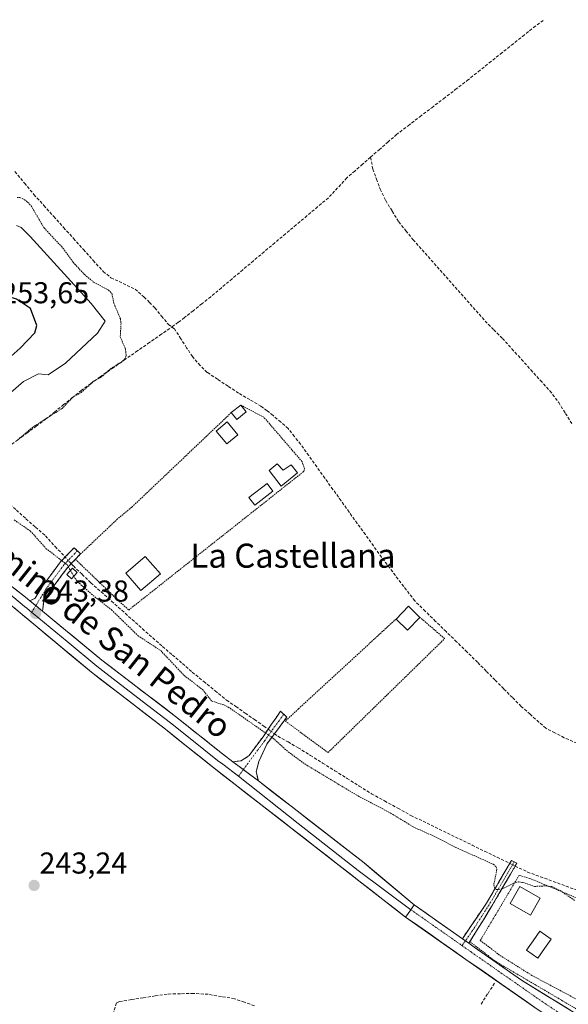
# Model space of a CAD drawing. Units: metres. Extents: x 625952 to 629447, y 4648591 to 4650966.
# Drawn here: x 627783 to 627965, y 4649034 to 4649361 of the extents above; entities that cross this region are included whole.
import ezdxf
from ezdxf.enums import TextEntityAlignment as Align

# ---------------------------------------------------------------- set-up
doc = ezdxf.new("R2010")
doc.units = ezdxf.units.M
doc.header["$MEASUREMENT"] = 0
for name, pattern in [('TRAZO_Y_PUNTO', [1, 0.5, -0.25, 0, -0.25]), ('TRAZOS', [0.75, 0.5, -0.25]), ('TRAZOSX2', [1.5, 1, -0.5])]:
    doc.linetypes.add(name, pattern=pattern)
for name, color, linetype, lineweight in [('Alambrada', 19, 'TRAZOS', 0), ('Camino', 19, 'TRAZOSX2', 0), ('Camino Cxs', 19, 'Continuous', 0), ('Camino eje', 19, 'TRAZO_Y_PUNTO', 0), ('Carretera de calzada única', 19, 'Continuous', 13), ('Carretera de calzada única Cxs', 19, 'Continuous', 13), ('Carretera de calzada única eje', 19, 'TRAZO_Y_PUNTO', 0), ('Carátula', 7, 'Continuous', 5), ('Corriente artificial lineal', 5, 'TRAZOSX2', 13), ('Corriente artificial lineal oculto', 135, 'TRAZO_Y_PUNTO', 13), ('Curva de nivel auxiliar', 36, 'TRAZOS', 0), ('Curva de nivel maestra', 36, 'Continuous', 30), ('Curva de nivel normal', 36, 'Continuous', 0), ('Edificación', 1, 'Continuous', 13), ('Edificación Cxs', 1, 'Continuous', 13), ('Edificación ligera', 1, 'Continuous', 0), ('Edificación ligera Cxs', 1, 'Continuous', 0), ('Layer 0', 7, 'Continuous', 0), ('Piscina', 142, 'Continuous', 0), ('Piscina CxS', 142, 'Continuous', 0), ('Punto de cota en terreno', 7, 'Continuous', 0), ('Rótulo de punto de cota en terreno', 19, 'Continuous', 0), ('Texto cartográfico', 19, 'Continuous', 0), ('Valla', 19, 'TRAZOS', 0)]:
    doc.layers.add(name, color=color, linetype=linetype, lineweight=lineweight)
doc.styles.add('Arial', font='txt', dxfattribs={"height": 0.2})

# ---------------------------------------------------------------- blocks, each defined once
blk = doc.blocks.new('5PATER')
at = {"layer": 'Carátula', "linetype": 'Continuous', "lineweight": 5}
h = blk.add_hatch(color=250, dxfattribs=at)
edge = h.paths.add_edge_path()
edge.add_ellipse((0, 0.01), major_axis=(-1.33, -1.34), ratio=0.999422, start_angle=0, end_angle=360)

msp = doc.modelspace()

# ---------------------------------------------------------------- linework, layer by layer
at = {"layer": 'Alambrada', "color": 19, "linetype": 'TRAZOS', "lineweight": 0}
for points in [[(627801.35, 4649182, 241.99), (627815.82, 4649168.1, 241.49), (627819.03, 4649165.16, 241.42), (627877.14, 4649211.17, 240.59), (627877.37, 4649211.96, 240.61), (627876.57, 4649214.39, 240.71), (627863.89, 4649229.12, 240.88), (627856.23, 4649233.19, 241.37)], [(627853.07, 4649230.67, 241.48), (627820.05, 4649199.28, 241.36), (627815.37, 4649195.42, 241.38), (627803.08, 4649183.8, 241.84)], [(627907.73, 4649162.19, 241.22), (627875.35, 4649132.37, 241.31), (627870.98, 4649128.33, 241.62), (627885.17, 4649117.87, 241.38), (627920.57, 4649152.46, 241.23), (627923.85, 4649155.67, 240.57), (627915.67, 4649162.74, 240.47)], [(627985.39, 4649026.49, 242.98), (628003.05, 4649051.53, 242.63), (628004.85, 4649054.23, 242.22), (627952.1, 4649076.1, 241.85), (627948.57, 4649077.18, 241.77), (627935.69, 4649055.53, 243.13), (627942.23, 4649050.55, 242.96), (627952.78, 4649043.93, 243.04), (627985.39, 4649026.49, 242.98)]]:
    msp.add_polyline3d(points, dxfattribs=at)
at = {"layer": 'Camino', "color": 19, "linetype": 'TRAZOSX2', "lineweight": 0}
for points in [[(627786.28, 4649168.22), (627787.97, 4649169.05), (627790.45, 4649173.11), (627796.39, 4649181.11), (627800.94, 4649185.86), (627802.02, 4649184.84)], [(627803.08, 4649183.8), (627798.88, 4649179.43), (627797.01, 4649176.91), (627792.91, 4649171.44), (627790.83, 4649168.04), (627790.4, 4649164.82)], [(627802.02, 4649184.84), (627803.09, 4649183.81)], [(627803.09, 4649183.81), (627803.08, 4649183.8)], [(627853.58, 4649114.84), (627856.32, 4649115.1), (627858.96, 4649116.87), (627863.61, 4649123.13), (627866.39, 4649127.25), (627869.44, 4649131.56), (627870.46, 4649130.6)], [(627870.46, 4649130.6), (627871.47, 4649129.64), (627864.82, 4649120.62), (627862.23, 4649114.86), (627861.3, 4649111.51), (627862.07, 4649108.48)], [(627929.73, 4649056.11), (627937.73, 4649067.86), (627946.03, 4649082.07), (627946.92, 4649081.6)], [(627947.26, 4649080.21), (627945.31, 4649076.86), (627943.35, 4649073.51), (627941.4, 4649070.16), (627939.44, 4649066.81), (627937.03, 4649062.92), (627934.62, 4649059.03), (627932.21, 4649055.14)], [(627946.92, 4649081.6), (627947.8, 4649081.14), (627947.26, 4649080.21)], [(627932.21, 4649055.14), (627931.88, 4649054.6)]]:
    msp.add_lwpolyline(points, dxfattribs=at)
at = {"layer": 'Camino Cxs', "color": 19, "linetype": 'Continuous', "lineweight": 0}
for points in [[(627786.28, 4649168.22), (627790.4, 4649164.82)], [(627853.58, 4649114.84), (627862.07, 4649108.48)], [(627929.73, 4649056.11), (627931.88, 4649054.6)]]:
    msp.add_lwpolyline(points, dxfattribs=at)
for points in [[(627790.4, 4649164.82, 243.33), (627788.34, 4649166.52, 243.33), (627786.28, 4649168.22, 243.4), (627787.97, 4649169.05, 243.26), (627790.45, 4649173.11, 242.99), (627793.42, 4649177.11, 242.88), (627796.39, 4649181.11, 242.37), (627798.67, 4649183.49, 241.99), (627800.94, 4649185.86, 241.8), (627803.09, 4649183.81, 241.84), (627800.99, 4649181.62, 242), (627798.88, 4649179.43, 242.29), (627797.01, 4649176.91, 242.75), (627794.96, 4649174.18, 242.9), (627792.91, 4649171.44, 242.98), (627790.83, 4649168.04, 243.14), (627790.4, 4649164.82, 243.33)], [(627862.07, 4649108.48, 242.76), (627859.24, 4649110.6, 242.9), (627856.41, 4649112.72, 243.05), (627853.58, 4649114.84, 243.04), (627856.32, 4649115.1, 242.98), (627858.96, 4649116.87, 242.89), (627861.29, 4649120, 242.91), (627863.61, 4649123.13, 242.62), (627866.39, 4649127.25, 241.76), (627867.92, 4649129.41, 241.54), (627869.44, 4649131.56, 241.37), (627871.47, 4649129.64, 241.52), (627869.25, 4649126.63, 241.72), (627867.04, 4649123.63, 242.14), (627864.82, 4649120.62, 242.6), (627863.53, 4649117.74, 242.78), (627862.23, 4649114.86, 242.76), (627861.3, 4649111.51, 242.75), (627862.07, 4649108.48, 242.76)], [(627931.88, 4649054.6, 243.4), (627929.73, 4649056.11, 243.36), (627932.4, 4649060.03, 243.1), (627935.06, 4649063.94, 242.94), (627937.73, 4649067.86, 242.77), (627939.8, 4649071.41, 242.54), (627941.88, 4649074.96, 242.2), (627943.95, 4649078.52, 241.86), (627946.03, 4649082.07, 241.23), (627947.8, 4649081.14, 241.25), (627945.71, 4649077.56, 241.88), (627943.62, 4649073.97, 242.46), (627941.53, 4649070.39, 242.62), (627939.44, 4649066.81, 242.87), (627936.92, 4649062.74, 243.06), (627934.4, 4649058.67, 243.18), (627931.88, 4649054.6, 243.4)]]:
    msp.add_polyline3d(points, close=True, dxfattribs=at)
at = {"layer": 'Camino eje', "color": 19, "linetype": 'TRAZO_Y_PUNTO', "lineweight": 0}
for points in [[(627802.02, 4649184.84), (627801.15, 4649183.93), (627798.87, 4649181.56), (627797.64, 4649180.27), (627793.73, 4649175.01), (627791.68, 4649172.28), (627788.22, 4649166.62)], [(627788.22, 4649166.62), (627786.86, 4649164.39)], [(627870.46, 4649130.6), (627868.93, 4649128.45), (627865.61, 4649123.94), (627864.22, 4649121.88), (627861.89, 4649118.75), (627857.07, 4649112.23)], [(627857.07, 4649112.23), (627855.46, 4649110.05)], [(627946.92, 4649081.6), (627938.58, 4649067.33), (627933.09, 4649058.78), (627930.74, 4649055.41)], [(627930.74, 4649055.41), (627929.62, 4649053.81)]]:
    msp.add_lwpolyline(points, dxfattribs=at)
at = {"layer": 'Carretera de calzada única', "color": 19, "linetype": 'Continuous', "lineweight": 13}
for points in [[(627913.72, 4649067.35), (627929.73, 4649056.11)], [(627976.17, 4649004.01), (627976.36, 4649013.1), (627973.52, 4649018.96), (627966.28, 4649024.96), (627954.6, 4649032.7), (627930.89, 4649049.26), (627910.91, 4649063.28)], [(627931.88, 4649054.6), (627933.7, 4649053.33), (627949.31, 4649042.32), (627969.86, 4649029.79)]]:
    msp.add_lwpolyline(points, dxfattribs=at)
at = {"layer": 'Carretera de calzada única Cxs', "color": 19, "linetype": 'Continuous', "lineweight": 13}
for points in [[(627913.72, 4649067.35), (627912.64, 4649065.74), (627910.91, 4649063.28)], [(627929.73, 4649056.11), (627931.88, 4649054.6)]]:
    msp.add_lwpolyline(points, dxfattribs=at)
msp.add_polyline3d([(627954.6, 4649032.7, 243.35), (627950.65, 4649035.46, 243.33), (627946.7, 4649038.22, 243.56), (627942.75, 4649040.98, 243.51), (627938.8, 4649043.74, 243.6), (627934.84, 4649046.5, 243.52), (627930.89, 4649049.26, 243.46), (627926.9, 4649052.06, 243.46), (627922.9, 4649054.87, 243.4), (627918.9, 4649057.67, 243.4), (627914.91, 4649060.48, 243.36), (627910.91, 4649063.28, 243.37), (627912.64, 4649065.74, 243.22), (627913.72, 4649067.35, 243.05), (627917.73, 4649064.54, 243.1), (627921.73, 4649061.73, 243.02), (627925.73, 4649058.92, 243.19), (627929.73, 4649056.11, 243.36), (627929.73, 4649056.11, 243.36), (627931.88, 4649054.6, 243.32), (627933.7, 4649053.33, 243.29), (627937.6, 4649050.58, 243.28), (627941.5, 4649047.83, 243.18), (627945.41, 4649045.08, 243.24), (627949.31, 4649042.32, 243.32), (627953.42, 4649039.82, 243.45), (627957.53, 4649037.31, 243.38), (627961.64, 4649034.8, 243.4), (627965.75, 4649032.29, 243.4)], dxfattribs=at)
at = {"layer": 'Carretera de calzada única eje', "color": 19, "linetype": 'TRAZO_Y_PUNTO', "lineweight": 0}
for points in [[(627912.64, 4649065.74), (627929.62, 4649053.81)], [(627929.62, 4649053.81), (627932.61, 4649051.72), (627956.29, 4649035.18), (627968.07, 4649027.37), (627972.76, 4649023.49)]]:
    msp.add_lwpolyline(points, dxfattribs=at)
at = {"layer": 'Corriente artificial lineal', "color": 5, "linetype": 'TRAZOSX2', "lineweight": 13}
for points in [[(627899.27, 4649315.41, 241.91), (627902.11, 4649317.89, 242.01), (627904.96, 4649320.37, 241.97), (627907.8, 4649322.85, 241.9), (627911.72, 4649325.85, 241.98), (627915.63, 4649328.85, 242.12), (627919.55, 4649331.85, 242.08), (627923.47, 4649334.84, 242.06), (627927.38, 4649337.84, 242.06), (627931.3, 4649340.84, 242.02), (627934.97, 4649343.78, 242.07), (627938.65, 4649346.71, 242.05), (627942.32, 4649349.65, 242.04), (627945.99, 4649352.58, 242.15), (627949.67, 4649355.52, 242.55), (627953.34, 4649358.45, 242.34), (627956.84, 4649361.05, 242.3)], [(627899.27, 4649315.41, 241.91), (627896.65, 4649313.13, 241.84), (627894.04, 4649310.84, 241.62), (627891.42, 4649308.56, 241.58), (627888.35, 4649305.26, 241.63), (627885.27, 4649301.96, 241.76), (627881.72, 4649298.97, 242.13), (627878.18, 4649295.99, 241.81), (627874.63, 4649293, 241.9), (627871.08, 4649290.01, 241.56), (627867.53, 4649287.03, 241.64), (627863.99, 4649284.04, 241.82), (627860.44, 4649281.06, 241.69), (627856.89, 4649278.07, 242.02), (627853.34, 4649275.08, 241.84), (627849.8, 4649272.1, 241.84), (627846.25, 4649269.11, 242.17), (627843.34, 4649266.8, 241.92), (627840.44, 4649264.49, 242.07), (627837.53, 4649262.18, 241.98), (627835.44, 4649260.64, 241.76), (627833.35, 4649259.1, 241.63)], [(627899.27, 4649315.41, 241.91), (627900.05, 4649311.47, 241.82), (627901.26, 4649308.14, 241.71), (627902.46, 4649304.8, 241.66), (627904.3, 4649301.02, 241.62), (627906.46, 4649297.5, 241.64), (627908.62, 4649293.98, 241.59), (627910.99, 4649291.01, 241.67), (627913.36, 4649288.04, 241.62), (627916.35, 4649284.67, 241.58), (627919.33, 4649281.3, 241.64), (627922.32, 4649277.92, 241.7), (627925.31, 4649274.55, 241.58), (627928.29, 4649271.18, 241.62), (627931.28, 4649267.81, 241.74), (627934.26, 4649264.43, 241.61), (627937.25, 4649261.06, 241.65), (627940.15, 4649258.19, 241.69), (627943.04, 4649255.31, 241.65), (627946.18, 4649251.82, 241.68), (627949.33, 4649248.33, 241.63), (627952.47, 4649244.85, 241.55), (627955.62, 4649241.36, 241.62), (627958.76, 4649237.87, 241.63), (627961.68, 4649234.03, 241.67), (627963.93, 4649230.42, 241.64), (627966.17, 4649226.8, 241.59)], [(627781.31, 4649310.66, 240.99), (627784.46, 4649306.85, 241.45), (627787.61, 4649303.04, 241.78), (627790.89, 4649299.39, 241.68), (627794.17, 4649295.74, 241.4), (627797.45, 4649292.09, 241.16), (627800.73, 4649288.45, 241.05), (627804.01, 4649284.8, 241.36), (627807.29, 4649281.15, 241.47), (627810.57, 4649277.5, 241.46), (627813.15, 4649275.42, 241.52), (627817.16, 4649273.52, 241.17), (627821.16, 4649271.62, 241.02), (627824.16, 4649269, 240.96), (627825.94, 4649267.22, 241.23), (627827.71, 4649265.43, 241.24), (627829.95, 4649262.7, 241.26), (627832.19, 4649259.96, 241.51), (627833.35, 4649259.1, 241.63)], [(627766.54, 4649209.94, 242.62), (627767.37, 4649210.37, 242.56), (627770.91, 4649212.72, 242.4), (627773.63, 4649214.91, 242.34), (627776.36, 4649217.09, 242.3), (627779.08, 4649219.28, 242.34), (627782.17, 4649221.57, 242.36), (627785.27, 4649223.87, 242.38), (627788.36, 4649226.16, 242.27), (627791.45, 4649228.45, 242.25), (627794.4, 4649230.83, 242.24), (627797.34, 4649233.22, 242.44), (627800.29, 4649235.6, 242.3), (627803.23, 4649237.98, 242.29), (627806.38, 4649240.25, 242.28), (627809.53, 4649242.52, 242.32), (627813.5, 4649245.28, 242.33), (627817.47, 4649248.05, 242.37), (627821.44, 4649250.81, 242.04), (627825.41, 4649253.57, 242.18), (627829.38, 4649256.34, 241.93), (627833.35, 4649259.1, 241.63)], [(627967.77, 4649120.98, 240.67), (627963.5, 4649122.8, 240.46), (627960.46, 4649124.4, 240.38), (627957.42, 4649125.99, 240.58), (627955.14, 4649127.99, 240.59), (627952.19, 4649130.59, 240.62), (627949.23, 4649133.19, 240.71), (627946.34, 4649136.12, 240.96), (627943.44, 4649139.05, 240.8), (627940.55, 4649141.97, 240.54), (627937.65, 4649144.9, 240.41), (627934.76, 4649147.83, 240.55), (627931.29, 4649151.22, 240.46), (627927.82, 4649154.62, 240.44), (627924.35, 4649158.01, 240.17), (627920.87, 4649161.4, 240.24), (627917.4, 4649164.8, 240.22), (627913.93, 4649168.19, 240.16), (627911.18, 4649171.81, 240.24), (627908.43, 4649175.44, 240.65), (627905.67, 4649179.06, 240.24), (627902.92, 4649182.68, 240.43), (627900.23, 4649186.43, 240.55), (627897.55, 4649190.18, 240.63), (627894.86, 4649193.92, 240.77), (627892.18, 4649197.67, 240.43), (627889.49, 4649201.42, 240.76), (627886.8, 4649205.17, 240.68), (627884.12, 4649208.92, 240.72), (627881.43, 4649212.66, 240.33), (627878.75, 4649216.41, 240.71), (627876.06, 4649220.16, 240.82), (627874, 4649222.76, 240.77), (627871.94, 4649225.36, 240.54), (627869.44, 4649227.56, 240.65), (627866.93, 4649229.76, 240.55), (627864.92, 4649231.28, 240.77), (627862.91, 4649232.79, 240.75), (627859.2, 4649234.98, 240.89), (627855.48, 4649237.16, 240.6), (627852, 4649239.45, 240.24), (627848.53, 4649241.74, 240.71), (627845.05, 4649244.03, 240.45), (627842.77, 4649246.29, 240.62), (627840.18, 4649249.25, 240.79), (627838.26, 4649252.22, 240.69), (627836.33, 4649255.19, 240.77), (627834.19, 4649258.48, 241.66), (627833.35, 4649259.1, 241.63)], [(627766.54, 4649209.94, 242.62), (627770.54, 4649207.01, 242.08), (627774.55, 4649204.08, 241.87), (627778.55, 4649201.16, 241.96), (627781.76, 4649198.31, 241.89), (627784.96, 4649195.47, 241.98), (627788.17, 4649192.63, 241.92), (627791.38, 4649189.78, 241.8), (627794.66, 4649186.26, 241.95), (627797.95, 4649182.73, 242.07)], [(627799.97, 4649180.56, 242.1), (627800.68, 4649179.8, 242.03), (627803.58, 4649177.01, 241.94), (627806.48, 4649174.21, 241.84), (627809.9, 4649171.16, 241.82), (627813.32, 4649168.11, 241.73), (627816.74, 4649165.07, 241.6), (627820.16, 4649162.02, 241.62), (627823.58, 4649158.97, 241.73), (627827, 4649155.92, 241.93), (627830.29, 4649153.08, 241.81), (627833.57, 4649150.24, 241.86), (627836.86, 4649147.4, 241.64), (627840.14, 4649144.56, 241.67), (627843.93, 4649141.46, 241.73), (627847.72, 4649138.37, 241.47), (627851.51, 4649135.27, 241.82), (627854.6, 4649133.12, 241.71), (627857.69, 4649130.97, 241.84), (627860.77, 4649128.81, 241.47), (627863.86, 4649126.66, 241.85), (627865.3, 4649125.63, 242.01)], [(627867.4, 4649124.12, 242.05), (627868.55, 4649123.29, 242), (627871.9, 4649121.39, 241.87), (627875.25, 4649119.49, 241.45), (627879.3, 4649116.94, 241.59), (627883.36, 4649114.4, 241.44), (627887.41, 4649111.85, 241.47), (627891.46, 4649109.3, 241.13), (627895.52, 4649106.76, 241.43), (627899.57, 4649104.21, 241.27), (627903.93, 4649101.82, 241.48), (627908.29, 4649099.42, 241.37), (627912.65, 4649097.03, 241.47), (627916.68, 4649095.07, 241.25), (627920.72, 4649093.12, 241.09), (627924.75, 4649091.16, 241.49), (627928.78, 4649089.2, 241.24), (627932.95, 4649087.17, 241.28), (627937.12, 4649085.15, 241.21), (627941.29, 4649083.12, 241.12), (627945.46, 4649081.1, 241.37)], [(627947.26, 4649080.22, 241.35), (627951.34, 4649078.24, 241.19), (627955.6, 4649076.68, 241.57), (627959.87, 4649075.11, 241.59), (627964.13, 4649073.55, 241.3), (627968.39, 4649071.98, 241.46), (627972.23, 4649070.37, 241.66), (627976.08, 4649068.76, 241.28), (627979.92, 4649067.15, 241.49), (627983.77, 4649065.54, 241.55), (627987.61, 4649063.93, 241.32), (627990.16, 4649062.66, 241.5), (627992.71, 4649061.38, 241.8), (627996.53, 4649062.57, 241.41), (627999.06, 4649064.87, 241.11)], [(627940.41, 4649041.33, 243.53), (627938.11, 4649037.76, 243.28), (627935.81, 4649034.19, 243.13)], [(627860.74, 4649033.85, 243.3), (627857.43, 4649035.03, 243.22), (627854.12, 4649036.2, 243.2), (627849.79, 4649036.93, 243.22), (627845.45, 4649037.65, 243.28), (627840.55, 4649037.96, 243.3), (627836.17, 4649037.85, 243.31), (627831.78, 4649037.74, 243.29), (627827.82, 4649037.12, 243.24), (627823.87, 4649036.51, 243.18), (627819.91, 4649035.89, 243.15), (627815.95, 4649035.27, 243.19), (627814.94, 4649034.78, 243.19), (627813.62, 4649030.44, 243.15)]]:
    msp.add_polyline3d(points, dxfattribs=at)
at = {"layer": 'Corriente artificial lineal oculto', "color": 135, "linetype": 'TRAZO_Y_PUNTO', "lineweight": 13}
for points in [[(627797.95, 4649182.73, 242.07), (627799.97, 4649180.56, 242.1)], [(627865.3, 4649125.63, 242.01), (627867.4, 4649124.12, 242.05)], [(627945.46, 4649081.1, 241.37), (627947.26, 4649080.22, 241.35)]]:
    msp.add_polyline3d(points, dxfattribs=at)
at = {"layer": 'Curva de nivel auxiliar', "color": 36, "linetype": 'TRAZOS', "lineweight": 0}
for points in [[(627781.98, 4649302.01, 242.5), (627782.96, 4649302.06, 242.5), (627783.71, 4649301.72, 242.5), (627784.98, 4649301, 242.5), (627786.62, 4649299.37, 242.5), (627790.94, 4649291.98, 242.5), (627797.23, 4649285.28, 242.5), (627800.6, 4649280.56, 242.5), (627804.39, 4649276.46, 242.5), (627807.4, 4649273.99, 242.5), (627812.34, 4649271.34, 242.5), (627813.46, 4649270.26, 242.5), (627814.11, 4649266.98, 242.5), (627816.3, 4649261.75, 242.5), (627816.51, 4649260.25, 242.5), (627816.22, 4649255.82, 242.5), (627817.97, 4649251.8, 242.5), (627818.2, 4649249.68, 242.5), (627817.85, 4649248.68, 242.5), (627817.14, 4649247.85, 242.5), (627813.04, 4649245.25, 242.5), (627809.81, 4649242.35, 242.5), (627807.55, 4649241.17, 242.5), (627803.27, 4649237.35, 242.5), (627800.31, 4649235.64, 242.5), (627797.04, 4649232.1, 242.5), (627787.23, 4649225.89, 242.5), (627782.6, 4649221.94, 242.5)], [(627781.03, 4649195.07, 242.5), (627786.4, 4649191.41, 242.5), (627791.59, 4649185.6, 242.5), (627798.57, 4649180.22, 242.5), (627799.71, 4649178.26, 242.5)], [(627799.71, 4649178.26, 242.5), (627800.83, 4649176.35, 242.5)], [(627800.83, 4649176.35, 242.5), (627801.17, 4649175.76, 242.5), (627802.64, 4649174.04, 242.5), (627806.61, 4649170.5, 242.5), (627813.35, 4649165.21, 242.5), (627822.14, 4649156.65, 242.5), (627829.65, 4649151.69, 242.5), (627837.44, 4649143.45, 242.5), (627843.5, 4649138.81, 242.5), (627846.52, 4649135.02, 242.5), (627850.56, 4649133.69, 242.5), (627852.66, 4649132.6, 242.5), (627866.87, 4649122.67, 242.5), (627871.98, 4649118.08, 242.5), (627877.54, 4649114.04, 242.5), (627895.15, 4649103.46, 242.5), (627905.91, 4649097.8, 242.5), (627913.42, 4649093.22, 242.5), (627920.91, 4649089.83, 242.5), (627927.46, 4649086.42, 242.5), (627940, 4649080.81, 242.5), (627940.82, 4649080.07, 242.5), (627941.18, 4649079.15, 242.5), (627940.16, 4649073.93, 242.5), (627940.45, 4649072.82, 242.5), (627940.97, 4649072.38, 242.5), (627942.77, 4649072.56, 242.5), (627946.73, 4649074.56, 242.5), (627948.39, 4649074.95, 242.5), (627949.82, 4649074.78, 242.5), (627953.66, 4649073.46, 242.5), (627957.6, 4649073.64, 242.5), (627959.36, 4649073.39, 242.5), (627962.21, 4649072.06, 242.5), (627967.07, 4649068.75, 242.5)]]:
    msp.add_polyline3d(points, dxfattribs=at)
at = {"layer": 'Curva de nivel maestra', "color": 36, "linetype": 'Continuous', "lineweight": 30}
msp.add_polyline3d([(627736.01, 4649222.15, 250), (627738.48, 4649222.56, 250), (627751.59, 4649227.45, 250), (627766.01, 4649237.03, 250), (627783.01, 4649252.03, 250), (627787.84, 4649257.11, 250), (627788.58, 4649259.58, 250), (627786.44, 4649265.23, 250), (627781.83, 4649268.33, 250), (627779.43, 4649269.05, 250), (627774.98, 4649268.22, 250), (627763.15, 4649261.77, 250), (627755.58, 4649256.6, 250), (627745.7, 4649250.8, 250), (627732.84, 4649244.88, 250), (627729.12, 4649242.49, 250), (627727.96, 4649238.83, 250), (627727, 4649234.23, 250), (627726.16, 4649231.16, 250), (627727.43, 4649228.26, 250), (627732.85, 4649223.38, 250), (627736.01, 4649222.15, 250)], dxfattribs=at)
at = {"layer": 'Curva de nivel normal', "color": 36, "linetype": 'Continuous', "lineweight": 0}
msp.add_polyline3d([(627771.44, 4649230.06, 245), (627784.1, 4649240.95, 245), (627789.09, 4649243.52, 245), (627792.37, 4649243.26, 245), (627798.05, 4649247.08, 245), (627808.67, 4649257.06, 245), (627811.22, 4649261.07, 245), (627806.59, 4649266.85, 245), (627786.35, 4649289.14, 245), (627783.31, 4649292.12, 245), (627781.76, 4649292.79, 245)], dxfattribs=at)
at = {"layer": 'Edificación', "color": 1, "linetype": 'Continuous', "lineweight": 13}
for points in [[(627829.55, 4649177.23, 241.28), (627823.08, 4649171.6, 241.28), (627818.08, 4649177.35, 241.36), (627824.55, 4649182.98, 241.3), (627829.55, 4649177.23, 241.28)], [(627915.67, 4649162.74, 240.47), (627911.58, 4649158.5, 241.23), (627907.73, 4649162.19, 241.22), (627911.81, 4649166.44, 240.52), (627915.67, 4649162.74, 240.47)]]:
    msp.add_polyline3d(points, dxfattribs=at)
at = {"layer": 'Edificación Cxs', "color": 1, "linetype": 'Continuous', "lineweight": 13}
for points in [[(627829.55, 4649177.23, 241.28), (627823.08, 4649171.6, 241.28), (627818.08, 4649177.35, 241.36), (627824.55, 4649182.98, 241.3), (627829.55, 4649177.23, 241.28)], [(627915.67, 4649162.74, 240.47), (627911.58, 4649158.5, 241.23), (627907.73, 4649162.19, 241.22), (627911.81, 4649166.44, 240.52), (627915.67, 4649162.74, 240.47)]]:
    msp.add_polyline3d(points, close=True, dxfattribs=at)
at = {"layer": 'Edificación ligera', "color": 1, "linetype": 'Continuous', "lineweight": 0}
for points in [[(627858.03, 4649230.91, 241.22), (627854.87, 4649228.39, 241.31), (627853.07, 4649230.67, 241.48), (627856.23, 4649233.19, 241.37), (627858.03, 4649230.91, 241.22)], [(627855.26, 4649223.32, 241.27), (627851.62, 4649220.26, 241.29), (627848.01, 4649224.55, 241.46), (627851.68, 4649227.62, 241.37), (627855.26, 4649223.32, 241.27)], [(627868.28, 4649213.68, 241.29), (627870.3, 4649211.6, 241.32), (627872.92, 4649213.4, 241.19), (627875.08, 4649210.64, 240.81), (627869.59, 4649206.26, 241.03), (627865.62, 4649211.46, 241.25), (627868.28, 4649213.68, 241.29)], [(627866.89, 4649204.64, 240.94), (627860.92, 4649200, 240.98), (627858.94, 4649202.55, 241.22), (627864.92, 4649207.19, 241.17), (627866.89, 4649204.64, 240.94)], [(627801.96, 4649177.59, 241.99), (627800.09, 4649175.55, 242.48), (627798.54, 4649176.98, 242.53), (627800.4, 4649179.01, 242.08), (627801.96, 4649177.59, 241.99)], [(627955.51, 4649069.55, 242.78), (627952.28, 4649063.94, 242.87), (627945.55, 4649067.83, 242.91), (627948.78, 4649073.42, 242.87), (627955.51, 4649069.55, 242.78)]]:
    msp.add_polyline3d(points, dxfattribs=at)
at = {"layer": 'Edificación ligera Cxs', "color": 1, "linetype": 'Continuous', "lineweight": 0}
for points in [[(627858.03, 4649230.91, 241.22), (627854.87, 4649228.39, 241.31), (627853.07, 4649230.67, 241.48), (627856.23, 4649233.19, 241.37), (627858.03, 4649230.91, 241.22)], [(627855.26, 4649223.32, 241.27), (627851.62, 4649220.26, 241.29), (627848.01, 4649224.55, 241.46), (627851.68, 4649227.62, 241.37), (627855.26, 4649223.32, 241.27)], [(627868.28, 4649213.68, 241.29), (627870.3, 4649211.6, 241.32), (627872.92, 4649213.4, 241.19), (627875.08, 4649210.64, 240.81), (627869.59, 4649206.26, 241.03), (627865.62, 4649211.46, 241.25), (627868.28, 4649213.68, 241.29)], [(627866.89, 4649204.64, 240.94), (627860.92, 4649200, 240.98), (627858.94, 4649202.55, 241.22), (627864.92, 4649207.19, 241.17), (627866.89, 4649204.64, 240.94)], [(627801.96, 4649177.59, 241.99), (627800.09, 4649175.55, 242.48), (627798.54, 4649176.98, 242.53), (627800.4, 4649179.01, 242.08), (627801.96, 4649177.59, 241.99)], [(627955.51, 4649069.55, 242.78), (627952.28, 4649063.94, 242.87), (627945.55, 4649067.83, 242.91), (627948.78, 4649073.42, 242.87), (627955.51, 4649069.55, 242.78)]]:
    msp.add_polyline3d(points, close=True, dxfattribs=at)
at = {"layer": 'Layer 0', "linetype": 'Continuous', "lineweight": 0}
for points in [[(627910.91, 4649063.28), (627846.86, 4649113.12), (627837.71, 4649120.42), (627831.2, 4649125.61), (627816.32, 4649137.1), (627806.73, 4649144.51), (627777.08, 4649169.16), (627760.1, 4649183.4), (627744.91, 4649195.78), (627733.51, 4649204.15), (627724.7, 4649209.05), (627690.11, 4649229.75), (627676.23, 4649238.29), (627635.16, 4649266.8), (627599.17, 4649293.16), (627596.22, 4649295.26)], [(627663.97, 4649249.72), (627673.53, 4649243.08), (627679.86, 4649238.62), (627686.8, 4649234.35), (627693.26, 4649230.44), (627710.55, 4649220.09), (627728.39, 4649210.06), (627732.8, 4649207.61), (627735.03, 4649206.1), (627738.78, 4649203.36), (627744.48, 4649199.18), (627753.73, 4649191.16), (627761.33, 4649184.97), (627763.76, 4649182.93), (627769.33, 4649178.64), (627775.39, 4649173.57), (627780.96, 4649169.28), (627784.49, 4649166.35), (627785.21, 4649165.76), (627786.86, 4649164.39)], [(627670.82, 4649247.87), (627683.49, 4649238.95), (627696.4, 4649231.13), (627732.08, 4649211.06), (627736.54, 4649208.05), (627744.05, 4649202.57), (627762.55, 4649186.54), (627784.84, 4649169.4), (627786.28, 4649168.22)], [(627786.28, 4649168.22), (627790.4, 4649164.82)], [(627786.86, 4649164.39), (627787.3, 4649164.03), (627798.57, 4649154.67), (627808.44, 4649146.54), (627811.47, 4649144.22), (627816.27, 4649140.51), (627825.43, 4649133.49), (627832.87, 4649127.75), (627836.13, 4649125.15), (627843.94, 4649118.91), (627848.52, 4649115.26), (627850.22, 4649113.98), (627855.46, 4649110.05)], [(627790.4, 4649164.82), (627810.15, 4649148.56), (627816.21, 4649143.92), (627834.54, 4649129.88), (627850.17, 4649117.4), (627853.58, 4649114.84)], [(627853.58, 4649114.84), (627862.07, 4649108.48)], [(627855.46, 4649110.05), (627875.22, 4649094.34), (627895.19, 4649078.73), (627912.64, 4649065.74)], [(627862.07, 4649108.48), (627897.18, 4649081.24), (627913.72, 4649067.35)], [(627913.72, 4649067.35), (627912.64, 4649065.74), (627910.91, 4649063.28)]]:
    msp.add_lwpolyline(points, dxfattribs=at)
msp.add_polyline3d([(627781.13, 4649172.26, 243.23), (627784.84, 4649169.4, 243.34), (627786.28, 4649168.22, 243.4), (627788.34, 4649166.52, 243.33), (627790.4, 4649164.82, 243.33), (627793.69, 4649162.11, 243.18), (627796.98, 4649159.4, 243.2), (627800.28, 4649156.69, 243.19), (627803.57, 4649153.98, 243.17), (627806.86, 4649151.27, 243.13), (627810.15, 4649148.56, 243.2), (627813.18, 4649146.24, 243.12), (627816.21, 4649143.92, 243.12), (627819.88, 4649141.11, 243.03), (627823.54, 4649138.3, 243), (627827.21, 4649135.5, 242.99), (627830.87, 4649132.69, 242.93), (627834.54, 4649129.88, 242.98), (627837.67, 4649127.38, 242.99), (627840.79, 4649124.89, 243.06), (627843.92, 4649122.39, 243.03), (627847.04, 4649119.9, 243.02), (627850.17, 4649117.4, 242.98), (627853.58, 4649114.84, 243.04), (627856.41, 4649112.72, 243.05), (627859.24, 4649110.6, 242.9), (627862.07, 4649108.48, 242.76), (627865.97, 4649105.45, 242.79), (627869.87, 4649102.43, 242.8), (627873.77, 4649099.4, 242.83), (627877.67, 4649096.37, 242.82), (627881.57, 4649093.35, 242.69), (627885.48, 4649090.32, 242.84), (627889.38, 4649087.29, 242.85), (627893.28, 4649084.27, 242.87), (627897.18, 4649081.24, 242.86), (627900.49, 4649078.46, 242.79), (627903.8, 4649075.68, 242.88), (627907.11, 4649072.91, 242.85), (627910.42, 4649070.13, 243.01), (627913.72, 4649067.35, 243.05), (627912.64, 4649065.74, 243.22), (627910.91, 4649063.28, 243.37), (627907.14, 4649066.22, 243.28), (627903.38, 4649069.15, 243.27), (627899.61, 4649072.08, 243.24), (627895.84, 4649075.01, 243.21), (627892.07, 4649077.94, 243.19), (627888.31, 4649080.87, 243.19), (627884.54, 4649083.8, 243.17), (627880.77, 4649086.74, 243.17), (627877, 4649089.67, 243.21), (627873.23, 4649092.6, 243.19), (627869.47, 4649095.53, 243.18), (627865.7, 4649098.46, 243.18), (627861.93, 4649101.39, 243.17), (627858.16, 4649104.33, 243.16), (627854.4, 4649107.26, 243.19), (627850.63, 4649110.19, 243.23), (627846.86, 4649113.12, 243.22), (627843.81, 4649115.55, 243.2), (627840.76, 4649117.99, 243.19), (627837.71, 4649120.42, 243.19), (627834.46, 4649123.02, 243.19), (627831.2, 4649125.61, 243.19), (627827.48, 4649128.48, 243.21), (627823.76, 4649131.36, 243.2), (627820.04, 4649134.23, 243.21), (627816.32, 4649137.1, 243.22), (627813.12, 4649139.57, 243.21), (627809.93, 4649142.04, 243.24), (627806.73, 4649144.51, 243.25), (627803.02, 4649147.59, 243.28), (627799.32, 4649150.67, 243.27), (627795.61, 4649153.75, 243.31), (627791.91, 4649156.84, 243.3), (627788.2, 4649159.92, 243.29), (627784.49, 4649163, 243.4), (627780.79, 4649166.08, 243.46)], dxfattribs=at)
at = {"layer": 'Piscina', "color": 142, "linetype": 'Continuous', "lineweight": 0}
msp.add_polyline3d([(627954.77, 4649049.68, 242.49), (627951.05, 4649052.29, 242.39), (627953.27, 4649055.45, 242.15), (627955.48, 4649058.61, 241.99), (627959.2, 4649056, 242.24), (627956.99, 4649052.84, 241.74), (627954.77, 4649049.68, 242.49)], dxfattribs=at)
at = {"layer": 'Piscina CxS', "color": 142, "linetype": 'Continuous', "lineweight": 0}
msp.add_polyline3d([(627959.2, 4649056, 242.24), (627956.99, 4649052.84, 241.74), (627954.77, 4649049.68, 242.49), (627951.05, 4649052.29, 242.39), (627953.27, 4649055.45, 242.15), (627955.48, 4649058.61, 241.99), (627959.2, 4649056, 242.24)], close=True, dxfattribs=at)
at = {"layer": 'Valla', "color": 19, "linetype": 'TRAZOS', "lineweight": 0}
msp.add_polyline3d([(627947.26, 4649080.21, 241.35), (627939.44, 4649066.81, 242.87), (627932.21, 4649055.14, 243.35), (627938.25, 4649050.48, 243.24), (627940.69, 4649048.6, 243.17), (627970.14, 4649031.28, 243.24), (628000.42, 4649015.88, 243.09), (628005.07, 4649014.05, 243.16), (628014.57, 4649011.19, 242.98), (628032.26, 4649004.64, 243.06), (628051.76, 4648998.01, 243.06), (628070.03, 4648992.56, 243.2)], dxfattribs=at)

# ---------------------------------------------------------------- block references
at = {"layer": 'Punto de cota en terreno', "linetype": 'Continuous', "lineweight": 0}
for p in [(627788.18, 4649164.02, 243.38), (627787.66, 4649073.77, 243.24)]:
    msp.add_blockref('5PATER', p, dxfattribs=at)

# ---------------------------------------------------------------- texts
at = {"layer": 'Rótulo de punto de cota en terreno', "color": 19, "linetype": 'Continuous', "lineweight": 0, "style": 'Arial'}
for s, p in [('253,65', (627776.76, 4649264.76)), ('243,38', (627789.94, 4649165.78)), ('243,24', (627789.42, 4649075.53))]:
    msp.add_text(s, height=7, dxfattribs=at).set_placement(p, align=Align.BOTTOM_LEFT)
at = {"layer": 'Texto cartográfico', "color": 19, "linetype": 'Continuous', "lineweight": 0, "style": 'Arial'}
msp.add_text('Camino de San Pedro', height=8, rotation=-38.5775, dxfattribs=at).set_placement((627808.76, 4649159.21), align=Align.MIDDLE_CENTER)
msp.add_text('La Castellana', height=8, dxfattribs=at).set_placement((627873.55, 4649183.2), align=Align.MIDDLE_CENTER)

doc.saveas('drawing.dxf')
